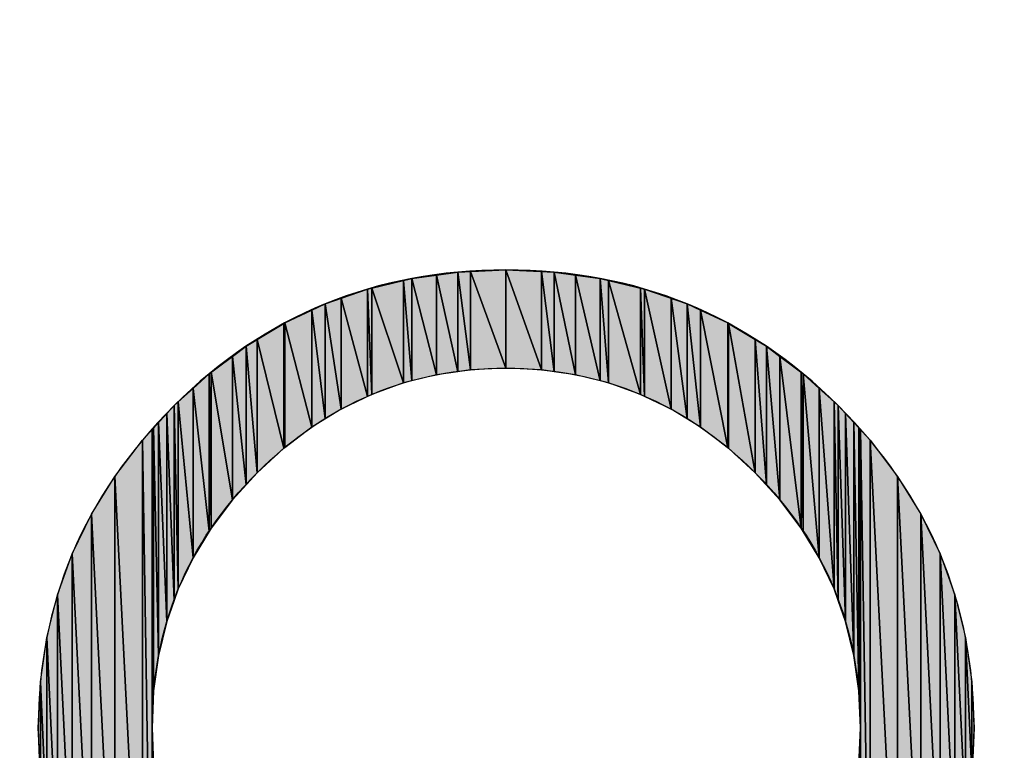
# Model space of a CAD drawing. Units: millimetres. Extents: x 0 to 1189, y 0 to 841.
# Drawn here: x 351 to 354, y 192 to 193 of the extents above; entities that cross this region are included whole.
import ezdxf

# ---------------------------------------------------------------- set-up
doc = ezdxf.new("R2010")
doc.units = ezdxf.units.MM
doc.header["$LTSCALE"] = 65.395
doc.layers.get('0').update_dxf_attribs({"linetype": 'CONTINUOUS'})

msp = doc.modelspace()

# ---------------------------------------------------------------- hatches: boundary and pattern name
at = {"linetype": 'CONTINUOUS'}
for points in [[(352.1802, 192.7138), (352.2421, 192.7223), (352.2421, 192.4714)], [(352.2421, 192.7223), (352.2963, 192.7298), (352.2963, 192.4791)], [(352.2963, 192.4791), (352.2421, 192.4714), (352.2421, 192.7223)], [(352.2963, 192.7298), (352.3281, 192.7312), (352.3281, 192.4837)], [(352.3281, 192.4837), (352.2963, 192.4791), (352.2963, 192.7298)], [(352.3281, 192.7312), (352.417, 192.7351), (352.417, 192.4878)], [(352.417, 192.4878), (352.3281, 192.4837), (352.3281, 192.7312)], [(352.5063, 192.4837), (352.417, 192.4878), (352.417, 192.7351)], [(352.417, 192.7351), (352.5063, 192.7312), (352.5063, 192.4837)], [(352.5063, 192.4837), (352.5063, 192.7312), (352.5382, 192.4791)], [(352.5063, 192.7312), (352.5382, 192.7298), (352.5382, 192.4791)], [(352.5925, 192.7223), (352.5925, 192.4714), (352.5382, 192.7298)], [(352.5382, 192.4791), (352.5382, 192.7298), (352.5925, 192.4714)], [(352.6545, 192.456), (352.5925, 192.4714), (352.5925, 192.7223)], [(352.5925, 192.7223), (352.6545, 192.7138), (352.6545, 192.456)], [(352.0794, 192.6896), (352.1592, 192.7087), (352.1592, 192.4508)], [(352.1592, 192.7087), (352.1802, 192.7138), (352.1802, 192.456)], [(352.1802, 192.456), (352.1592, 192.4508), (352.1592, 192.7087)], [(352.2421, 192.4714), (352.1802, 192.456), (352.1802, 192.7138)], [(352.6756, 192.4508), (352.6545, 192.456), (352.6545, 192.7138)], [(352.6545, 192.7138), (352.6756, 192.7087), (352.6756, 192.4508)], [(352.6756, 192.4508), (352.6756, 192.7087), (352.7556, 192.422)], [(352.6756, 192.7087), (352.7556, 192.6896), (352.7556, 192.422)], [(352.0026, 192.6639), (352.0689, 192.6871), (352.0689, 192.417)], [(352.0689, 192.6871), (352.0794, 192.6896), (352.0794, 192.422)], [(352.0794, 192.422), (352.0689, 192.417), (352.0689, 192.6871)], [(352.1592, 192.4508), (352.0794, 192.422), (352.0794, 192.6896)], [(352.7556, 192.422), (352.7556, 192.6896), (352.7662, 192.417)], [(352.7556, 192.6896), (352.7662, 192.6871), (352.7662, 192.417)], [(352.8326, 192.6639), (352.8326, 192.385), (352.7662, 192.6871)], [(352.7662, 192.417), (352.7662, 192.6871), (352.8326, 192.385)], [(351.9289, 192.6341), (351.9622, 192.6498), (351.9622, 192.3602)], [(351.9622, 192.6498), (352.0026, 192.6639), (352.0026, 192.385)], [(352.0026, 192.385), (351.9622, 192.3602), (351.9622, 192.6498)], [(352.0689, 192.417), (352.0026, 192.385), (352.0026, 192.6639)], [(352.873, 192.6498), (352.873, 192.3602), (352.8326, 192.6639)], [(352.8326, 192.385), (352.8326, 192.6639), (352.873, 192.3602)], [(352.9064, 192.6341), (352.9064, 192.3398), (352.873, 192.6498)], [(352.873, 192.3602), (352.873, 192.6498), (352.9064, 192.3398)], [(351.8602, 192.6018), (351.9289, 192.6341), (351.9289, 192.3398)], [(351.9622, 192.3602), (351.9289, 192.3398), (351.9289, 192.6341)], [(352.9064, 192.3398), (352.9064, 192.6341), (352.9752, 192.2877)], [(352.9752, 192.6018), (352.9752, 192.2877), (352.9064, 192.6341)], [(351.7907, 192.5599), (351.8583, 192.6006), (351.8583, 192.2863)], [(351.8583, 192.6006), (351.8602, 192.6018), (351.8602, 192.2877)], [(351.8602, 192.2877), (351.8583, 192.2863), (351.8583, 192.6006)], [(351.9289, 192.3398), (351.8602, 192.2877), (351.8602, 192.6018)], [(352.9752, 192.2877), (352.9752, 192.6018), (352.9771, 192.2863)], [(352.9771, 192.6006), (352.9771, 192.2863), (352.9752, 192.6018)], [(352.9771, 192.2863), (352.9771, 192.6006), (353.0447, 192.2245)], [(353.0447, 192.5599), (353.0447, 192.2245), (352.9771, 192.6006)], [(351.7629, 192.5431), (351.7907, 192.5599), (351.7907, 192.2245)], [(351.8583, 192.2863), (351.7907, 192.2245), (351.7907, 192.5599)], [(353.0447, 192.2245), (353.0447, 192.5599), (353.0726, 192.1941)], [(353.0726, 192.5431), (353.0726, 192.1941), (353.0447, 192.5599)], [(351.7288, 192.5177), (351.7629, 192.5431), (351.7629, 192.1941)], [(351.7907, 192.2245), (351.7629, 192.1941), (351.7629, 192.5431)], [(353.1067, 192.5177), (353.1067, 192.1569), (353.0726, 192.5431)], [(353.0726, 192.1941), (353.0726, 192.5431), (353.1067, 192.1569)], [(351.6751, 192.4775), (351.7288, 192.5177), (351.7288, 192.1569)], [(351.7629, 192.1941), (351.7288, 192.1569), (351.7288, 192.5177)], [(353.1603, 192.4775), (353.1603, 192.0857), (353.1067, 192.5177)], [(353.1067, 192.1569), (353.1067, 192.5177), (353.1603, 192.0857)], [(351.6297, 192.437), (351.6703, 192.4739), (351.6703, 192.0777)], [(351.6703, 192.4739), (351.6751, 192.4775), (351.6751, 192.0857)], [(351.6751, 192.0857), (351.6703, 192.0777), (351.6703, 192.4739)], [(351.7288, 192.1569), (351.6751, 192.0857), (351.6751, 192.4775)], [(353.1652, 192.4739), (353.1652, 192.0776), (353.1603, 192.4775)], [(353.1603, 192.0857), (353.1603, 192.4775), (353.1652, 192.0776)], [(353.2058, 192.4371), (353.2058, 192.0109), (353.1652, 192.4739)], [(353.1652, 192.0776), (353.1652, 192.4739), (353.2058, 192.0109)], [(351.5925, 192.4032), (351.6297, 192.437), (351.6297, 192.0109)], [(351.6703, 192.0777), (351.6297, 192.0109), (351.6297, 192.437)], [(353.243, 192.4033), (353.243, 191.9325), (353.2058, 192.4371)], [(353.2058, 192.0109), (353.2058, 192.4371), (353.243, 191.9325)], [(351.5823, 192.394), (351.5925, 192.4032), (351.5925, 191.9325)], [(351.6297, 192.0109), (351.5925, 191.9325), (351.5925, 192.4032)], [(353.2532, 192.394), (353.2532, 191.9035), (353.243, 192.4033)], [(353.243, 191.9325), (353.243, 192.4033), (353.2532, 191.9035)], [(351.5429, 192.3512), (351.5636, 192.3736), (351.5636, 191.8505)], [(351.5636, 192.3736), (351.5823, 192.394), (351.5823, 191.9036)], [(351.5823, 191.9036), (351.5636, 191.8505), (351.5636, 192.3736)], [(351.5925, 191.9325), (351.5823, 191.9036), (351.5823, 192.394)], [(353.2719, 192.3737), (353.2719, 191.8505), (353.2532, 192.394)], [(353.2532, 191.9035), (353.2532, 192.394), (353.2719, 191.8505)], [(353.2926, 192.3512), (353.2926, 191.7649), (353.2719, 192.3737)], [(353.2719, 191.8505), (353.2719, 192.3737), (353.2926, 191.7649)], [(351.5305, 192.3377), (351.5429, 192.3512), (351.5429, 191.7649)], [(351.5636, 191.8505), (351.5429, 191.7649), (351.5429, 192.3512)], [(353.305, 192.3377), (353.305, 191.6757), (353.2926, 192.3512)], [(353.305, 191.6757), (353.2926, 191.7649), (353.2926, 192.3512)], [(351.5021, 192.3068), (351.5264, 192.3332), (351.5264, 190.83)], [(351.5264, 192.3332), (351.5305, 192.3377), (351.5305, 191.6757)], [(351.5305, 191.6757), (351.5264, 191.5829), (351.5264, 192.3332)], [(351.5429, 191.7649), (351.5305, 191.6757), (351.5305, 192.3377)], [(353.3091, 192.3332), (353.3091, 191.5829), (353.305, 192.3377)], [(353.305, 191.6757), (353.305, 192.3377), (353.3091, 191.5829)], [(353.3334, 192.3068), (353.3334, 190.8564), (353.3091, 192.3332)], [(353.3334, 190.8564), (353.3091, 190.83), (353.3091, 192.3332)], [(351.4326, 192.2155), (351.5021, 192.3068), (351.5021, 190.8564)], [(351.5021, 190.8564), (351.5021, 192.3068), (351.5264, 190.83)], [(353.4029, 192.2155), (353.4029, 190.9476), (353.3334, 192.3068)], [(353.4029, 190.9476), (353.3334, 190.8564), (353.3334, 192.3068)], [(351.3738, 192.1202), (351.4326, 192.2155), (351.4326, 190.9476)], [(351.4326, 190.9476), (351.4326, 192.2155), (351.5021, 190.8564)], [(353.4617, 192.1202), (353.4617, 191.043), (353.4029, 192.2155)], [(353.4617, 191.043), (353.4029, 190.9476), (353.4029, 192.2155)], [(351.3257, 192.0209), (351.3738, 192.1202), (351.3738, 191.043)], [(351.3738, 191.043), (351.3738, 192.1202), (351.4326, 190.9476)], [(353.5098, 192.0209), (353.5098, 191.1427), (353.4617, 192.1202)], [(353.5098, 191.1427), (353.4617, 191.043), (353.4617, 192.1202)], [(351.2883, 191.9175), (351.3257, 192.0209), (351.3257, 191.1427)], [(351.3257, 191.1427), (351.3257, 192.0209), (351.3738, 191.043)], [(353.5472, 191.9175), (353.5472, 191.2465), (353.5098, 192.0209)], [(353.5472, 191.2465), (353.5098, 191.1427), (353.5098, 192.0209)], [(351.2615, 191.81), (351.2883, 191.9175), (351.2883, 191.2465)], [(351.2883, 191.2465), (351.2883, 191.9175), (351.3257, 191.1427)], [(353.574, 191.81), (353.574, 191.3544), (353.5472, 191.9175)], [(353.574, 191.3544), (353.5472, 191.2465), (353.5472, 191.9175)], [(351.2455, 191.6985), (351.2615, 191.81), (351.2615, 191.3544)], [(351.2615, 191.3544), (351.2615, 191.81), (351.2883, 191.2465)], [(353.59, 191.4666), (353.574, 191.3544), (353.574, 191.81)], [(353.574, 191.81), (353.59, 191.6985), (353.59, 191.4666)], [(351.2402, 191.5829), (351.2455, 191.6985), (351.2455, 191.4666)], [(351.2615, 191.3544), (351.2455, 191.4666), (351.2455, 191.6985)], [(353.5953, 191.5829), (353.59, 191.4666), (353.59, 191.6985)], [(351.5264, 190.83), (351.5264, 191.5829), (351.5305, 190.8256)], [(351.5305, 191.4894), (351.5305, 190.8256), (351.5264, 191.5829)], [(353.305, 191.4894), (353.3091, 191.5829), (353.3091, 190.83)]]:
    msp.add_hatch(color=7, dxfattribs=at).paths.add_polyline_path(points)

# ---------------------------------------------------------------- linework, layer by layer
at = {"color": 7, "linetype": 'CONTINUOUS'}
for p, q in [((352.1802, 192.7138), (352.2963, 192.7298)), ((352.1802, 192.7138), (352.2421, 192.7223)), ((352.2421, 192.7223), (352.2963, 192.7298)), ((352.2421, 192.7223), (352.2421, 192.4714)), ((352.2421, 192.7223), (352.2963, 192.4791)), ((352.2421, 192.4714), (352.2421, 192.7223)), ((352.2421, 192.7223), (352.2963, 192.4791)), ((352.2963, 192.4791), (352.2421, 192.7223)), ((352.2421, 192.7223), (352.2421, 192.4714)), ((352.2963, 192.7298), (352.417, 192.7351)), ((352.2963, 192.7298), (352.3281, 192.7312)), ((352.2963, 192.7298), (352.2963, 192.4791)), ((352.2963, 192.7298), (352.3281, 192.4837)), ((352.2963, 192.4791), (352.2963, 192.7298)), ((352.2963, 192.7298), (352.3281, 192.4837)), ((352.3281, 192.4837), (352.2963, 192.7298)), ((352.2963, 192.7298), (352.2963, 192.4791)), ((352.3281, 192.7312), (352.417, 192.7351)), ((352.3281, 192.7312), (352.417, 192.4878)), ((352.3281, 192.4837), (352.3281, 192.7312)), ((352.3281, 192.7312), (352.417, 192.4878)), ((352.417, 192.4878), (352.3281, 192.7312)), ((352.3281, 192.7312), (352.3281, 192.4837)), ((352.3281, 192.7312), (352.3281, 192.4837)), ((352.417, 192.7351), (352.417, 192.4878)), ((352.417, 192.7351), (352.5063, 192.4837)), ((352.417, 192.4878), (352.417, 192.7351)), ((352.417, 192.7351), (352.5063, 192.4837)), ((352.5063, 192.4837), (352.417, 192.7351)), ((352.417, 192.7351), (352.5063, 192.7312)), ((352.417, 192.7351), (352.417, 192.4878)), ((352.417, 192.7351), (352.5382, 192.7298)), ((352.5063, 192.7312), (352.5063, 192.4837)), ((352.5063, 192.7312), (352.5382, 192.4791)), ((352.5063, 192.4837), (352.5063, 192.7312)), ((352.5063, 192.7312), (352.5382, 192.4791)), ((352.5382, 192.4791), (352.5063, 192.7312)), ((352.5063, 192.7312), (352.5382, 192.7298)), ((352.5063, 192.7312), (352.5063, 192.4837)), ((352.5382, 192.7298), (352.5925, 192.7223)), ((352.5925, 192.4714), (352.5382, 192.7298)), ((352.5382, 192.7298), (352.6545, 192.7138)), ((352.5382, 192.7298), (352.5925, 192.4714)), ((352.5382, 192.4791), (352.5382, 192.7298)), ((352.5382, 192.7298), (352.5925, 192.4714)), ((352.5382, 192.7298), (352.5382, 192.4791)), ((352.5382, 192.7298), (352.5382, 192.4791)), ((352.5925, 192.7223), (352.6545, 192.456)), ((352.5925, 192.4714), (352.5925, 192.7223)), ((352.5925, 192.7223), (352.6545, 192.456)), ((352.6545, 192.456), (352.5925, 192.7223)), ((352.5925, 192.7223), (352.6545, 192.7138)), ((352.5925, 192.7223), (352.5925, 192.4714)), ((352.5925, 192.7223), (352.5925, 192.4714)), ((352.0689, 192.6871), (352.1802, 192.7138)), ((352.0794, 192.6896), (352.1592, 192.7087)), ((352.1592, 192.7087), (352.1802, 192.7138)), ((352.1592, 192.7087), (352.1592, 192.4508)), ((352.1592, 192.7087), (352.1802, 192.456)), ((352.1592, 192.4508), (352.1592, 192.7087)), ((352.1592, 192.7087), (352.1802, 192.456)), ((352.1802, 192.456), (352.1592, 192.7087)), ((352.1592, 192.7087), (352.1592, 192.4508)), ((352.1802, 192.7138), (352.2421, 192.4714)), ((352.1802, 192.456), (352.1802, 192.7138)), ((352.1802, 192.7138), (352.2421, 192.4714)), ((352.2421, 192.4714), (352.1802, 192.7138)), ((352.1802, 192.7138), (352.1802, 192.456)), ((352.1802, 192.7138), (352.1802, 192.456)), ((352.6545, 192.7138), (352.6545, 192.456)), ((352.6545, 192.7138), (352.6756, 192.4508)), ((352.6545, 192.456), (352.6545, 192.7138)), ((352.6545, 192.7138), (352.6756, 192.4508)), ((352.6756, 192.4508), (352.6545, 192.7138)), ((352.6545, 192.7138), (352.6756, 192.7087)), ((352.6545, 192.7138), (352.7662, 192.6871)), ((352.6545, 192.7138), (352.6545, 192.456)), ((352.6756, 192.7087), (352.7556, 192.422)), ((352.6756, 192.4508), (352.6756, 192.7087)), ((352.6756, 192.7087), (352.7556, 192.422)), ((352.7556, 192.422), (352.6756, 192.7087)), ((352.6756, 192.7087), (352.7556, 192.6896)), ((352.6756, 192.7087), (352.6756, 192.4508)), ((352.6756, 192.7087), (352.6756, 192.4508)), ((351.9622, 192.6498), (352.0689, 192.6871)), ((352.0026, 192.6639), (352.0689, 192.6871)), ((352.0689, 192.6871), (352.0794, 192.6896)), ((352.0689, 192.6871), (352.0689, 192.417)), ((352.0689, 192.6871), (352.0794, 192.422)), ((352.0689, 192.417), (352.0689, 192.6871)), ((352.0689, 192.6871), (352.0794, 192.422)), ((352.0794, 192.422), (352.0689, 192.6871)), ((352.0689, 192.6871), (352.0689, 192.417)), ((352.0794, 192.6896), (352.1592, 192.4508)), ((352.0794, 192.422), (352.0794, 192.6896)), ((352.0794, 192.6896), (352.1592, 192.4508)), ((352.1592, 192.4508), (352.0794, 192.6896)), ((352.0794, 192.6896), (352.0794, 192.422)), ((352.0794, 192.6896), (352.0794, 192.422)), ((352.7556, 192.6896), (352.7662, 192.417)), ((352.7556, 192.422), (352.7556, 192.6896)), ((352.7556, 192.6896), (352.7556, 192.422)), ((352.7556, 192.6896), (352.7662, 192.417)), ((352.7662, 192.417), (352.7556, 192.6896)), ((352.7556, 192.6896), (352.7662, 192.6871)), ((352.7556, 192.6896), (352.7556, 192.422)), ((352.7662, 192.6871), (352.8326, 192.6639)), ((352.8326, 192.385), (352.7662, 192.6871)), ((352.7662, 192.6871), (352.873, 192.6498)), ((352.7662, 192.6871), (352.8326, 192.385)), ((352.7662, 192.417), (352.7662, 192.6871)), ((352.7662, 192.6871), (352.8326, 192.385)), ((352.7662, 192.6871), (352.7662, 192.417)), ((352.7662, 192.6871), (352.7662, 192.417)), ((351.8602, 192.6018), (351.9622, 192.6498)), ((351.9289, 192.6341), (351.9622, 192.6498)), ((351.9622, 192.6498), (352.0026, 192.6639)), ((351.9622, 192.6498), (352.0026, 192.385)), ((351.9622, 192.3602), (351.9622, 192.6498)), ((351.9622, 192.6498), (352.0026, 192.385)), ((352.0026, 192.385), (351.9622, 192.6498)), ((351.9622, 192.6498), (351.9622, 192.3602)), ((351.9622, 192.6498), (351.9622, 192.3602)), ((352.0026, 192.6639), (352.0689, 192.417)), ((352.0026, 192.385), (352.0026, 192.6639)), ((352.0026, 192.6639), (352.0689, 192.417)), ((352.0689, 192.417), (352.0026, 192.6639)), ((352.0026, 192.6639), (352.0026, 192.385)), ((352.0026, 192.6639), (352.0026, 192.385)), ((352.8326, 192.6639), (352.8326, 192.385)), ((352.8326, 192.6639), (352.873, 192.6498)), ((352.873, 192.3602), (352.8326, 192.6639)), ((352.8326, 192.6639), (352.873, 192.3602)), ((352.8326, 192.385), (352.8326, 192.6639)), ((352.8326, 192.6639), (352.873, 192.3602)), ((352.8326, 192.6639), (352.8326, 192.385)), ((352.873, 192.6498), (352.873, 192.3602)), ((352.873, 192.6498), (352.9064, 192.6341)), ((352.9064, 192.3398), (352.873, 192.6498)), ((352.873, 192.6498), (352.9752, 192.6018)), ((352.873, 192.6498), (352.9064, 192.3398)), ((352.873, 192.3602), (352.873, 192.6498)), ((352.873, 192.6498), (352.9064, 192.3398)), ((352.873, 192.6498), (352.873, 192.3602)), ((351.8602, 192.6018), (351.9289, 192.6341)), ((351.9289, 192.6341), (351.9289, 192.3398)), ((351.9289, 192.6341), (351.9622, 192.3602)), ((351.9289, 192.3398), (351.9289, 192.6341)), ((351.9289, 192.6341), (351.9622, 192.3602)), ((351.9622, 192.3602), (351.9289, 192.6341)), ((351.9289, 192.6341), (351.9289, 192.3398)), ((352.9064, 192.6341), (352.9752, 192.2877)), ((352.9064, 192.3398), (352.9064, 192.6341)), ((352.9064, 192.6341), (352.9064, 192.3398)), ((352.9064, 192.6341), (352.9752, 192.6018)), ((352.9752, 192.2877), (352.9064, 192.6341)), ((352.9064, 192.6341), (352.9752, 192.2877)), ((352.9064, 192.6341), (352.9064, 192.3398)), ((351.7629, 192.5431), (351.8602, 192.6018)), ((351.7907, 192.5599), (351.8583, 192.6006)), ((351.8583, 192.6006), (351.8602, 192.6018)), ((351.8583, 192.6006), (351.8583, 192.2863)), ((351.8583, 192.6006), (351.8602, 192.2877)), ((351.8583, 192.2863), (351.8583, 192.6006)), ((351.8583, 192.6006), (351.8602, 192.2877)), ((351.8602, 192.2877), (351.8583, 192.6006)), ((351.8583, 192.6006), (351.8583, 192.2863)), ((351.8602, 192.6018), (351.9289, 192.3398)), ((351.8602, 192.2877), (351.8602, 192.6018)), ((351.8602, 192.6018), (351.9289, 192.3398)), ((351.9289, 192.3398), (351.8602, 192.6018)), ((351.8602, 192.6018), (351.8602, 192.2877)), ((351.8602, 192.6018), (351.8602, 192.2877)), ((352.9752, 192.6018), (352.9771, 192.2863)), ((352.9752, 192.2877), (352.9752, 192.6018)), ((352.9752, 192.6018), (352.9752, 192.2877)), ((352.9752, 192.6018), (352.9771, 192.6006)), ((352.9771, 192.2863), (352.9752, 192.6018)), ((352.9752, 192.6018), (353.0726, 192.5431)), ((352.9752, 192.6018), (352.9771, 192.2863)), ((352.9752, 192.6018), (352.9752, 192.2877)), ((352.9771, 192.6006), (353.0447, 192.2245)), ((352.9771, 192.2863), (352.9771, 192.6006)), ((352.9771, 192.6006), (352.9771, 192.2863)), ((352.9771, 192.6006), (353.0447, 192.5599)), ((353.0447, 192.2245), (352.9771, 192.6006)), ((352.9771, 192.6006), (353.0447, 192.2245)), ((352.9771, 192.6006), (352.9771, 192.2863)), ((351.7629, 192.5431), (351.7907, 192.5599)), ((351.7907, 192.5599), (351.8583, 192.2863)), ((351.7907, 192.2245), (351.7907, 192.5599)), ((351.7907, 192.5599), (351.8583, 192.2863)), ((351.8583, 192.2863), (351.7907, 192.5599)), ((351.7907, 192.5599), (351.7907, 192.2245)), ((351.7907, 192.5599), (351.7907, 192.2245)), ((353.0447, 192.5599), (353.0726, 192.1941)), ((353.0447, 192.2245), (353.0447, 192.5599)), ((353.0447, 192.5599), (353.0447, 192.2245)), ((353.0447, 192.5599), (353.0726, 192.5431)), ((353.0726, 192.1941), (353.0447, 192.5599)), ((353.0447, 192.5599), (353.0726, 192.1941)), ((353.0447, 192.5599), (353.0447, 192.2245)), ((351.6703, 192.4739), (351.7629, 192.5431)), ((351.7288, 192.5177), (351.7629, 192.5431)), ((351.7629, 192.5431), (351.7629, 192.1941)), ((351.7629, 192.5431), (351.7907, 192.2245)), ((351.7629, 192.1941), (351.7629, 192.5431)), ((351.7629, 192.5431), (351.7907, 192.2245)), ((351.7907, 192.2245), (351.7629, 192.5431)), ((351.7629, 192.5431), (351.7629, 192.1941)), ((353.0726, 192.5431), (353.1067, 192.5177)), ((353.1067, 192.1569), (353.0726, 192.5431)), ((353.0726, 192.5431), (353.1652, 192.4739)), ((353.0726, 192.5431), (353.1067, 192.1569)), ((353.0726, 192.1941), (353.0726, 192.5431)), ((353.0726, 192.5431), (353.0726, 192.1941)), ((353.0726, 192.5431), (353.1067, 192.1569)), ((353.0726, 192.5431), (353.0726, 192.1941)), ((351.6751, 192.4775), (351.7288, 192.5177)), ((351.7288, 192.5177), (351.7629, 192.1941)), ((351.7288, 192.1569), (351.7288, 192.5177)), ((351.7288, 192.5177), (351.7629, 192.1941)), ((351.7629, 192.1941), (351.7288, 192.5177)), ((351.7288, 192.5177), (351.7288, 192.1569)), ((351.7288, 192.5177), (351.7288, 192.1569)), ((353.1067, 192.5177), (353.1067, 192.1569)), ((353.1067, 192.5177), (353.1603, 192.4775)), ((353.1603, 192.0857), (353.1067, 192.5177)), ((353.1067, 192.5177), (353.1603, 192.0857)), ((353.1067, 192.1569), (353.1067, 192.5177)), ((353.1067, 192.5177), (353.1603, 192.0857)), ((353.1067, 192.5177), (353.1067, 192.1569)), ((351.5823, 192.394), (351.6703, 192.4739)), ((351.6297, 192.437), (351.6703, 192.4739)), ((351.6703, 192.4739), (351.6751, 192.4775)), ((351.6703, 192.4739), (351.6751, 192.0857)), ((351.6703, 192.0777), (351.6703, 192.4739)), ((351.6703, 192.4739), (351.6751, 192.0857)), ((351.6751, 192.0857), (351.6703, 192.4739)), ((351.6703, 192.4739), (351.6703, 192.0777)), ((351.6703, 192.4739), (351.6703, 192.0777)), ((351.6751, 192.4775), (351.6751, 192.0857)), ((351.6751, 192.4775), (351.7288, 192.1569)), ((351.6751, 192.0857), (351.6751, 192.4775)), ((351.6751, 192.4775), (351.7288, 192.1569)), ((351.7288, 192.1569), (351.6751, 192.4775)), ((351.6751, 192.4775), (351.6751, 192.0857)), ((352.2421, 192.4714), (352.1592, 192.4508)), ((352.2421, 192.4714), (352.1802, 192.456)), ((352.3281, 192.4837), (352.2421, 192.4714)), ((352.2963, 192.4791), (352.2421, 192.4714)), ((352.3281, 192.4837), (352.2963, 192.4791)), ((352.417, 192.4878), (352.3281, 192.4837)), ((352.417, 192.4878), (352.3281, 192.4837)), ((352.5063, 192.4837), (352.417, 192.4878)), ((352.5063, 192.4837), (352.417, 192.4878)), ((352.5382, 192.4791), (352.5063, 192.4837)), ((352.5925, 192.4714), (352.5063, 192.4837)), ((352.5925, 192.4714), (352.5382, 192.4791)), ((352.6545, 192.456), (352.5925, 192.4714)), ((352.6756, 192.4508), (352.5925, 192.4714)), ((353.1603, 192.4775), (353.1603, 192.0857)), ((353.1603, 192.4775), (353.1652, 192.4739)), ((353.1652, 192.0776), (353.1603, 192.4775)), ((353.1603, 192.4775), (353.1652, 192.0776)), ((353.1603, 192.0857), (353.1603, 192.4775)), ((353.1603, 192.4775), (353.1652, 192.0776)), ((353.1603, 192.4775), (353.1603, 192.0857)), ((353.1652, 192.4739), (353.1652, 192.0776)), ((353.1652, 192.4739), (353.2058, 192.4371)), ((353.2058, 192.0109), (353.1652, 192.4739)), ((353.1652, 192.4739), (353.2532, 192.394)), ((353.1652, 192.4739), (353.2058, 192.0109)), ((353.1652, 192.0776), (353.1652, 192.4739)), ((353.1652, 192.4739), (353.2058, 192.0109)), ((353.1652, 192.4739), (353.1652, 192.0776)), ((352.1592, 192.4508), (352.0794, 192.422)), ((352.1592, 192.4508), (352.0794, 192.422)), ((352.1802, 192.456), (352.1592, 192.4508)), ((352.6756, 192.4508), (352.6545, 192.456)), ((352.7556, 192.422), (352.6756, 192.4508)), ((352.7556, 192.422), (352.6756, 192.4508)), ((351.5925, 192.4032), (351.6297, 192.437)), ((351.6297, 192.437), (351.6297, 192.0109)), ((351.6297, 192.437), (351.6703, 192.0777)), ((351.6297, 192.0109), (351.6297, 192.437)), ((351.6297, 192.437), (351.6703, 192.0777)), ((351.6703, 192.0777), (351.6297, 192.437)), ((351.6297, 192.437), (351.6297, 192.0109)), ((352.0794, 192.422), (352.0026, 192.385)), ((352.0794, 192.422), (352.0689, 192.417)), ((352.7662, 192.417), (352.7556, 192.422)), ((352.8326, 192.385), (352.7556, 192.422)), ((353.2058, 192.4371), (353.2058, 192.0109)), ((353.2058, 192.4371), (353.243, 192.4033)), ((353.243, 191.9325), (353.2058, 192.4371)), ((353.2058, 192.4371), (353.243, 191.9325)), ((353.2058, 192.0109), (353.2058, 192.4371)), ((353.2058, 192.4371), (353.243, 191.9325)), ((353.2058, 192.4371), (353.2058, 192.0109)), ((351.5823, 192.394), (351.5925, 192.4032)), ((351.5925, 192.4032), (351.6297, 192.0109)), ((351.5925, 191.9325), (351.5925, 192.4032)), ((351.5925, 192.4032), (351.6297, 192.0109)), ((351.6297, 192.0109), (351.5925, 192.4032)), ((351.5925, 192.4032), (351.5925, 191.9325)), ((351.5925, 192.4032), (351.5925, 191.9325)), ((352.0689, 192.417), (352.0026, 192.385)), ((352.8326, 192.385), (352.7662, 192.417)), ((353.243, 192.4033), (353.243, 191.9325)), ((353.243, 192.4033), (353.2532, 192.394)), ((353.2532, 191.9035), (353.243, 192.4033)), ((353.243, 192.4033), (353.2532, 191.9035)), ((353.243, 191.9325), (353.243, 192.4033)), ((353.243, 192.4033), (353.2532, 191.9035)), ((353.243, 192.4033), (353.243, 191.9325)), ((351.5021, 192.3068), (351.5823, 192.394)), ((351.5429, 192.3512), (351.5636, 192.3736)), ((351.5636, 192.3736), (351.5823, 192.394)), ((351.5636, 192.3736), (351.5636, 191.8505)), ((351.5636, 192.3736), (351.5823, 191.9036)), ((351.5636, 191.8505), (351.5636, 192.3736)), ((351.5636, 192.3736), (351.5823, 191.9036)), ((351.5823, 191.9036), (351.5636, 192.3736)), ((351.5636, 192.3736), (351.5636, 191.8505)), ((351.5823, 192.394), (351.5823, 191.9036)), ((351.5823, 192.394), (351.5925, 191.9325)), ((351.5823, 191.9036), (351.5823, 192.394)), ((351.5823, 192.394), (351.5925, 191.9325)), ((351.5925, 191.9325), (351.5823, 192.394)), ((351.5823, 192.394), (351.5823, 191.9036)), ((352.0026, 192.385), (351.9289, 192.3398)), ((352.0026, 192.385), (351.9622, 192.3602)), ((352.873, 192.3602), (352.8326, 192.385)), ((352.9064, 192.3398), (352.8326, 192.385)), ((353.2532, 192.394), (353.2532, 191.9035)), ((353.2532, 192.394), (353.2719, 192.3737)), ((353.2719, 191.8505), (353.2532, 192.394)), ((353.2532, 192.394), (353.3334, 192.3068)), ((353.2532, 192.394), (353.2719, 191.8505)), ((353.2532, 191.9035), (353.2532, 192.394)), ((353.2532, 192.394), (353.2719, 191.8505)), ((353.2532, 192.394), (353.2532, 191.9035)), ((353.2719, 192.3737), (353.2719, 191.8505)), ((353.2719, 192.3737), (353.2926, 192.3512)), ((353.2926, 191.7649), (353.2719, 192.3737)), ((353.2719, 192.3737), (353.2926, 191.7649)), ((353.2719, 191.8505), (353.2719, 192.3737)), ((353.2719, 192.3737), (353.2926, 191.7649)), ((353.2719, 192.3737), (353.2719, 191.8505)), ((351.5305, 192.3377), (351.5429, 192.3512)), ((351.5429, 192.3512), (351.5636, 191.8505)), ((351.5429, 191.7649), (351.5429, 192.3512)), ((351.5429, 192.3512), (351.5636, 191.8505)), ((351.5636, 191.8505), (351.5429, 192.3512)), ((351.5429, 192.3512), (351.5429, 191.7649)), ((351.5429, 192.3512), (351.5429, 191.7649)), ((351.9622, 192.3602), (351.9289, 192.3398)), ((352.9064, 192.3398), (352.873, 192.3602)), ((353.2926, 192.3512), (353.2926, 191.7649)), ((353.2926, 192.3512), (353.305, 192.3377)), ((353.305, 191.6757), (353.2926, 192.3512)), ((353.2926, 192.3512), (353.305, 191.6757)), ((353.2926, 191.7649), (353.2926, 192.3512)), ((353.2926, 192.3512), (353.305, 191.6757)), ((353.2926, 192.3512), (353.2926, 191.7649)), ((351.5021, 192.3068), (351.5264, 192.3332)), ((351.5264, 192.3332), (351.5305, 192.3377)), ((351.5264, 192.3332), (351.5264, 190.83)), ((351.5264, 192.3332), (351.5305, 191.6757)), ((351.5264, 191.5829), (351.5264, 192.3332)), ((351.5264, 192.3332), (351.5305, 191.6757)), ((351.5305, 191.6757), (351.5264, 192.3332)), ((351.5264, 192.3332), (351.5264, 190.83)), ((351.5305, 192.3377), (351.5429, 191.7649)), ((351.5305, 191.6757), (351.5305, 192.3377)), ((351.5305, 192.3377), (351.5429, 191.7649)), ((351.5429, 191.7649), (351.5305, 192.3377)), ((351.5305, 192.3377), (351.5305, 191.6757)), ((351.5305, 192.3377), (351.5305, 191.6757)), ((351.9289, 192.3398), (351.8583, 192.2863)), ((351.9289, 192.3398), (351.8602, 192.2877)), ((352.9752, 192.2877), (352.9064, 192.3398)), ((352.9771, 192.2863), (352.9064, 192.3398)), ((353.305, 192.3377), (353.305, 191.6757)), ((353.305, 192.3377), (353.3091, 192.3332)), ((353.3091, 191.5829), (353.305, 192.3377)), ((353.305, 192.3377), (353.3091, 191.5829)), ((353.305, 191.6757), (353.305, 192.3377)), ((353.305, 192.3377), (353.3091, 191.5829)), ((353.305, 192.3377), (353.305, 191.6757)), ((353.3091, 192.3332), (353.3091, 191.5829)), ((353.3091, 192.3332), (353.3334, 192.3068)), ((353.3334, 190.8564), (353.3091, 192.3332)), ((353.3091, 192.3332), (353.3334, 190.8564)), ((353.3091, 190.83), (353.3091, 192.3332)), ((353.3091, 192.3332), (353.3334, 190.8564)), ((353.3091, 192.3332), (353.3091, 190.83)), ((351.4326, 192.2155), (351.5021, 192.3068)), ((351.4326, 192.2155), (351.5021, 192.3068)), ((351.5021, 192.3068), (351.5264, 190.83)), ((351.5021, 190.8564), (351.5021, 192.3068)), ((351.5021, 192.3068), (351.5021, 190.8564)), ((351.5021, 192.3068), (351.5264, 190.83)), ((351.5264, 190.83), (351.5021, 192.3068)), ((351.5021, 192.3068), (351.5021, 190.8564)), ((353.3334, 192.3068), (353.3334, 190.8564)), ((353.3334, 192.3068), (353.4029, 192.2155)), ((353.4029, 190.9476), (353.3334, 192.3068)), ((353.3334, 192.3068), (353.4029, 192.2155)), ((353.3334, 192.3068), (353.4029, 190.9476)), ((353.3334, 190.8564), (353.3334, 192.3068)), ((353.3334, 192.3068), (353.4029, 190.9476)), ((353.3334, 192.3068), (353.3334, 190.8564)), ((351.8583, 192.2863), (351.7907, 192.2245)), ((351.8583, 192.2863), (351.7907, 192.2245)), ((351.8602, 192.2877), (351.8583, 192.2863)), ((352.9771, 192.2863), (352.9752, 192.2877)), ((353.0447, 192.2245), (352.9771, 192.2863)), ((353.0447, 192.2245), (352.9771, 192.2863)), ((351.7907, 192.2245), (351.7288, 192.1569)), ((351.7907, 192.2245), (351.7629, 192.1941)), ((353.0726, 192.1941), (353.0447, 192.2245)), ((353.1067, 192.1569), (353.0447, 192.2245)), ((351.3738, 192.1202), (351.4326, 192.2155)), ((351.3738, 192.1202), (351.4326, 192.2155)), ((351.4326, 192.2155), (351.5021, 190.8564)), ((351.4326, 190.9476), (351.4326, 192.2155)), ((351.4326, 192.2155), (351.5021, 190.8564)), ((351.5021, 190.8564), (351.4326, 192.2155)), ((351.4326, 192.2155), (351.4326, 190.9476)), ((351.4326, 192.2155), (351.4326, 190.9476)), ((353.4029, 192.2155), (353.4029, 190.9476)), ((353.4029, 192.2155), (353.4617, 192.1202)), ((353.4617, 191.043), (353.4029, 192.2155)), ((353.4029, 192.2155), (353.4617, 192.1202)), ((353.4029, 192.2155), (353.4617, 191.043)), ((353.4029, 190.9476), (353.4029, 192.2155)), ((353.4029, 192.2155), (353.4617, 191.043)), ((353.4029, 192.2155), (353.4029, 190.9476)), ((351.7629, 192.1941), (351.7288, 192.1569)), ((353.1067, 192.1569), (353.0726, 192.1941)), ((351.7288, 192.1569), (351.6751, 192.0857)), ((351.7288, 192.1569), (351.6751, 192.0857)), ((353.1603, 192.0857), (353.1067, 192.1569)), ((353.1603, 192.0857), (353.1067, 192.1569)), ((351.3257, 192.0209), (351.3738, 192.1202)), ((351.3257, 192.0209), (351.3738, 192.1202)), ((351.3738, 192.1202), (351.4326, 190.9476)), ((351.3738, 191.043), (351.3738, 192.1202)), ((351.3738, 192.1202), (351.4326, 190.9476)), ((351.4326, 190.9476), (351.3738, 192.1202)), ((351.3738, 192.1202), (351.3738, 191.043)), ((351.3738, 192.1202), (351.3738, 191.043)), ((353.4617, 192.1202), (353.4617, 191.043)), ((353.4617, 192.1202), (353.5098, 192.0209)), ((353.5098, 191.1427), (353.4617, 192.1202)), ((353.4617, 192.1202), (353.5098, 192.0209)), ((353.4617, 192.1202), (353.5098, 191.1427)), ((353.4617, 191.043), (353.4617, 192.1202)), ((353.4617, 192.1202), (353.5098, 191.1427)), ((353.4617, 192.1202), (353.4617, 191.043)), ((351.6751, 192.0857), (351.6297, 192.0109)), ((351.6703, 192.0777), (351.6297, 192.0109)), ((351.6751, 192.0857), (351.6703, 192.0777)), ((353.1652, 192.0776), (353.1603, 192.0857)), ((353.2058, 192.0109), (353.1603, 192.0857)), ((353.2058, 192.0109), (353.1652, 192.0776)), ((351.2883, 191.9175), (351.3257, 192.0209)), ((351.2883, 191.9175), (351.3257, 192.0209)), ((351.3257, 192.0209), (351.3738, 191.043)), ((351.3257, 191.1427), (351.3257, 192.0209)), ((351.3257, 192.0209), (351.3738, 191.043)), ((351.3738, 191.043), (351.3257, 192.0209)), ((351.3257, 192.0209), (351.3257, 191.1427)), ((351.3257, 192.0209), (351.3257, 191.1427)), ((351.6297, 192.0109), (351.5925, 191.9325)), ((351.6297, 192.0109), (351.5925, 191.9325)), ((353.243, 191.9325), (353.2058, 192.0109)), ((353.243, 191.9325), (353.2058, 192.0109)), ((353.5098, 192.0209), (353.5098, 191.1427)), ((353.5098, 192.0209), (353.5472, 191.9175)), ((353.5472, 191.2465), (353.5098, 192.0209)), ((353.5098, 192.0209), (353.5472, 191.9175)), ((353.5098, 192.0209), (353.5472, 191.2465)), ((353.5098, 191.1427), (353.5098, 192.0209)), ((353.5098, 192.0209), (353.5472, 191.2465)), ((353.5098, 192.0209), (353.5098, 191.1427)), ((351.5925, 191.9325), (351.5636, 191.8505)), ((351.5925, 191.9325), (351.5823, 191.9036)), ((353.2532, 191.9035), (353.243, 191.9325)), ((353.2719, 191.8505), (353.243, 191.9325)), ((351.2615, 191.81), (351.2883, 191.9175)), ((351.2615, 191.81), (351.2883, 191.9175)), ((351.2883, 191.9175), (351.3257, 191.1427)), ((351.2883, 191.2465), (351.2883, 191.9175)), ((351.2883, 191.9175), (351.3257, 191.1427)), ((351.3257, 191.1427), (351.2883, 191.9175)), ((351.2883, 191.9175), (351.2883, 191.2465)), ((351.2883, 191.9175), (351.2883, 191.2465)), ((351.5823, 191.9036), (351.5636, 191.8505)), ((353.2719, 191.8505), (353.2532, 191.9035)), ((353.5472, 191.9175), (353.5472, 191.2465)), ((353.5472, 191.9175), (353.574, 191.81)), ((353.574, 191.3544), (353.5472, 191.9175)), ((353.5472, 191.9175), (353.574, 191.81)), ((353.5472, 191.9175), (353.574, 191.3544)), ((353.5472, 191.2465), (353.5472, 191.9175)), ((353.5472, 191.9175), (353.574, 191.3544)), ((353.5472, 191.9175), (353.5472, 191.2465)), ((351.5636, 191.8505), (351.5429, 191.7649)), ((351.5636, 191.8505), (351.5429, 191.7649)), ((353.2926, 191.7649), (353.2719, 191.8505)), ((353.2926, 191.7649), (353.2719, 191.8505)), ((351.2455, 191.6985), (351.2615, 191.81)), ((351.2455, 191.6985), (351.2615, 191.81)), ((351.2615, 191.81), (351.2883, 191.2465)), ((351.2615, 191.3544), (351.2615, 191.81)), ((351.2615, 191.81), (351.2883, 191.2465)), ((351.2883, 191.2465), (351.2615, 191.81)), ((351.2615, 191.81), (351.2615, 191.3544)), ((351.2615, 191.81), (351.2615, 191.3544)), ((353.574, 191.81), (353.574, 191.3544)), ((353.574, 191.81), (353.59, 191.4666)), ((353.574, 191.3544), (353.574, 191.81)), ((353.574, 191.81), (353.59, 191.4666)), ((353.59, 191.4666), (353.574, 191.81)), ((353.574, 191.81), (353.59, 191.6985)), ((353.574, 191.81), (353.59, 191.6985)), ((353.574, 191.81), (353.574, 191.3544)), ((351.5429, 191.7649), (351.5305, 191.6757)), ((351.5429, 191.7649), (351.5305, 191.6757)), ((353.305, 191.6757), (353.2926, 191.7649)), ((353.305, 191.6757), (353.2926, 191.7649)), ((351.2402, 191.5829), (351.2455, 191.6985)), ((351.2402, 191.5829), (351.2455, 191.6985)), ((351.2455, 191.6985), (351.2615, 191.3544)), ((351.2455, 191.4666), (351.2455, 191.6985)), ((351.2455, 191.6985), (351.2615, 191.3544)), ((351.2615, 191.3544), (351.2455, 191.6985)), ((351.2455, 191.6985), (351.2455, 191.4666)), ((351.2455, 191.6985), (351.2455, 191.4666)), ((353.59, 191.6985), (353.59, 191.4666)), ((353.59, 191.6985), (353.5953, 191.5829)), ((353.59, 191.4666), (353.59, 191.6985)), ((353.59, 191.6985), (353.5953, 191.5829)), ((353.59, 191.6985), (353.59, 191.4666)), ((351.5305, 191.6757), (351.5264, 191.5829)), ((351.5305, 191.6757), (351.5264, 191.5829)), ((353.3091, 191.5829), (353.305, 191.6757)), ((353.3091, 191.5829), (353.305, 191.6757)), ((351.2455, 191.4666), (351.2402, 191.5829)), ((351.2455, 191.4666), (351.2402, 191.5829)), ((351.5264, 191.5829), (351.5305, 190.8256)), ((351.5264, 190.83), (351.5264, 191.5829)), ((351.5264, 191.5829), (351.5305, 191.4894)), ((351.5305, 190.8256), (351.5264, 191.5829)), ((351.5264, 191.5829), (351.5305, 191.4894)), ((351.5264, 191.5829), (351.5305, 190.8256)), ((353.305, 191.4894), (353.3091, 191.5829)), ((353.305, 191.4894), (353.3091, 191.5829)), ((353.3091, 191.5829), (353.3091, 190.83)), ((353.5953, 191.5829), (353.59, 191.4666)), ((353.5953, 191.5829), (353.59, 191.4666))]:
    msp.add_line(p, q, dxfattribs=at)
for points, knots in [([(340.2205, 193.9945), (340.2205, 193.9945), (340.256, 195.4667), (340.3225, 198.2271), (340.5167, 200.9787), (340.78, 205.0341), (341.7995, 210.0953), (342.8064, 215.1498), (344.5856, 221.2004), (347.5851, 227.736), (350.5742, 234.2658), (354.9278, 241.2186), (360.8457, 247.808), (366.7968, 254.348), (374.3502, 260.4912), (383.3622, 265.171), (392.3491, 269.8612), (402.7878, 273.0403), (413.832, 273.9061), (419.3519, 274.344), (424.9988, 274.228), (430.6549, 273.4995), (436.3051, 272.7728), (441.9477, 271.4305), (447.4233, 269.4733), (458.3769, 265.5546), (468.5788, 259.0645), (476.9655, 250.7395), (485.2922, 242.3541), (491.7811, 232.151), (495.7001, 221.1975), (497.6573, 215.7219), (498.9996, 210.0792), (499.7263, 204.429), (500.4544, 198.7786), (500.5709, 193.1211), (500.133, 187.608), (499.2667, 176.5595), (496.0879, 166.1239), (491.3975, 157.136), (486.7176, 148.1239), (480.5744, 140.5704), (474.0343, 134.6195), (467.4448, 128.7015), (460.4925, 124.3471), (453.9622, 121.3587), (447.4266, 118.3592), (441.376, 116.5801), (436.3214, 115.5731), (431.26, 114.5537), (427.2049, 114.2907), (424.4534, 114.0964), (421.6929, 114.0299), (420.2205, 113.9946), (420.2205, 113.9946), (420.2205, 113.9946), (421.6925, 114.0377), (424.4523, 114.1184), (427.2022, 114.3269), (431.2538, 114.6109), (436.3045, 115.6556), (441.3485, 116.6875), (447.3809, 118.496), (453.886, 121.5223), (457.1218, 123.0598), (460.5029, 124.8515), (463.8444, 127.0915), (467.1973, 129.3072), (470.5827, 131.8571), (473.8535, 134.819), (480.3611, 140.7618), (486.4682, 148.2993), (491.1132, 157.2834), (493.4364, 161.7682), (495.3929, 166.6007), (496.8662, 171.6954), (498.3408, 176.7877), (499.3305, 182.1453), (499.7566, 187.6334), (500.1832, 193.1283), (500.0567, 198.7553), (499.3223, 204.3764), (498.5893, 209.9967), (497.244, 215.607), (495.2879, 221.049), (491.3717, 231.9358), (484.8994, 242.0651), (476.6127, 250.3866), (468.2924, 258.6749), (458.1619, 265.1462), (447.2753, 269.0627), (441.8332, 271.0188), (436.2229, 272.364), (430.6026, 273.097), (424.9871, 273.8311), (419.3496, 273.958), (413.8615, 273.5314), (402.8674, 272.6891), (392.4687, 269.5432), (383.5093, 264.8876), (374.525, 260.2425), (366.9876, 254.1353), (361.0447, 247.6276), (358.0826, 244.357), (355.5334, 240.9712), (353.3168, 237.6187), (351.0768, 234.2772), (349.2854, 230.8961), (347.7479, 227.6603), (344.7215, 221.1551), (342.9132, 215.1225), (341.8814, 210.0786), (340.8368, 205.0277), (340.5527, 200.9763), (340.3443, 198.2265), (340.2636, 195.4665), (340.2205, 193.9945), (340.2205, 193.9945)], [0, 0, 0, 0, 1, 1, 1, 2, 2, 2, 3, 3, 3, 4, 4, 4, 5, 5, 5, 6, 6, 6, 7, 7, 7, 8, 8, 8, 9, 9, 9, 10, 10, 10, 11, 11, 11, 12, 12, 12, 13, 13, 13, 14, 14, 14, 15, 15, 15, 16, 16, 16, 17, 17, 17, 18, 18, 18, 19, 19, 19, 20, 20, 20, 21, 21, 21, 22, 22, 22, 23, 23, 23, 24, 24, 24, 25, 25, 25, 26, 26, 26, 27, 27, 27, 28, 28, 28, 29, 29, 29, 30, 30, 30, 31, 31, 31, 32, 32, 32, 33, 33, 33, 34, 34, 34, 35, 35, 35, 36, 36, 36, 37, 37, 37, 38, 38, 38, 39, 39, 39, 39]), ([(353.2532, 192.394), (353.4814, 192.1668), (353.5953, 191.8966), (353.5953, 191.5829), (353.5953, 191.2671), (353.4814, 190.9959), (353.2532, 190.7693), (353.025, 190.5425), (352.7464, 190.4293), (352.417, 190.4293), (352.0888, 190.4293), (351.8106, 190.5425), (351.5823, 190.7693), (351.3541, 190.9959), (351.2402, 191.2671), (351.2402, 191.5829), (351.2402, 191.8966), (351.3541, 192.1668), (351.5823, 192.394), (351.8106, 192.6212), (352.0888, 192.7351), (352.417, 192.7351), (352.7464, 192.7351), (353.025, 192.6212), (353.2532, 192.394)], [0, 0, 0, 0, 1, 1, 1, 2, 2, 2, 3, 3, 3, 4, 4, 4, 5, 5, 5, 6, 6, 6, 7, 7, 7, 8, 8, 8, 8]), ([(352.417, 192.4878), (352.1756, 192.4878), (351.9668, 192.4002), (351.7907, 192.2245), (351.6146, 192.049), (351.5264, 191.835), (351.5264, 191.5829), (351.5264, 191.3286), (351.6146, 191.1139), (351.7907, 190.9389), (351.9668, 190.7638), (352.1756, 190.6762), (352.417, 190.6762), (352.6592, 190.6762), (352.8686, 190.7638), (353.0447, 190.9389), (353.2209, 191.1139), (353.3091, 191.3286), (353.3091, 191.5829), (353.3091, 191.835), (353.2209, 192.049), (353.0447, 192.2245), (352.8686, 192.4002), (352.6592, 192.4878), (352.417, 192.4878)], [0, 0, 0, 0, 1, 1, 1, 2, 2, 2, 3, 3, 3, 4, 4, 4, 5, 5, 5, 6, 6, 6, 7, 7, 7, 8, 8, 8, 8])]:
    msp.add_open_spline(points, degree=3, knots=knots, dxfattribs=at)

doc.saveas('drawing.dxf')
